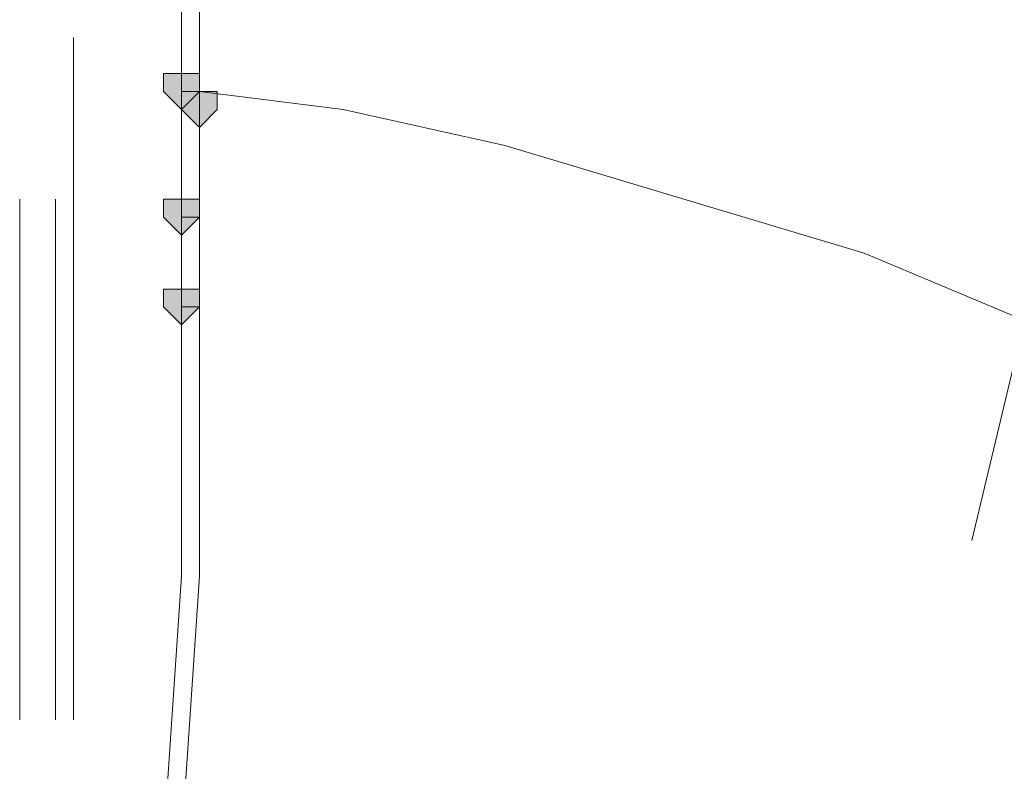
# Model space of a CAD drawing. Units: inches. Extents: x -280 to -6, y 2 to 200.
# Drawn here: x -213 to -211, y 39 to 41 of the extents above; entities that cross this region are included whole.
import ezdxf

# ---------------------------------------------------------------- set-up
doc = ezdxf.new("R2010")
doc.units = ezdxf.units.IN
doc.header["$LTSCALE"] = 5
doc.header["$MEASUREMENT"] = 0
doc.layers.add('Layer 1', color=7, linetype='Continuous', lineweight=0)

msp = doc.modelspace()

# ---------------------------------------------------------------- hatches: boundary and pattern name
at = {"layer": 'Layer 1'}
h = msp.add_hatch(color=7, dxfattribs=at)
h.dxf.hatch_style = 2
h.paths.add_polyline_path([(-212.5048, 41.0757), (-212.5472, 41.0757), (-212.5472, 41.0334), (-212.5048, 40.991), (-212.4625, 41.0334), (-212.4625, 41.0757)])
h = msp.add_hatch(color=7, dxfattribs=at)
h.dxf.hatch_style = 2
h.paths.add_polyline_path([(-212.5048, 41.0757), (-212.5472, 41.0757), (-212.5472, 41.0334), (-212.5048, 40.991), (-212.4625, 41.0334), (-212.4625, 41.0757)])
h = msp.add_hatch(color=7, dxfattribs=at)
h.dxf.hatch_style = 2
h.paths.add_polyline_path([(-212.5048, 41.0757), (-212.5472, 41.0757), (-212.5472, 41.0334), (-212.5048, 40.991), (-212.4625, 41.0334), (-212.4625, 41.0757)])
h = msp.add_hatch(color=7, dxfattribs=at)
h.dxf.hatch_style = 2
h.paths.add_polyline_path([(-212.4625, 41.0334), (-212.5048, 41.0334), (-212.5048, 40.991), (-212.4625, 40.9487), (-212.4202, 40.991), (-212.4202, 41.0334)])
h = msp.add_hatch(color=7, dxfattribs=at)
h.dxf.hatch_style = 2
h.paths.add_polyline_path([(-212.5048, 40.7794), (-212.5472, 40.7794), (-212.5472, 40.737), (-212.5048, 40.6947), (-212.4625, 40.737), (-212.4625, 40.7794)])
h = msp.add_hatch(color=7, dxfattribs=at)
h.dxf.hatch_style = 2
h.paths.add_polyline_path([(-212.5048, 40.7794), (-212.5472, 40.7794), (-212.5472, 40.737), (-212.5048, 40.6947), (-212.4625, 40.737), (-212.4625, 40.7794)])
h = msp.add_hatch(color=7, dxfattribs=at)
h.dxf.hatch_style = 2
h.paths.add_polyline_path([(-212.5048, 40.7794), (-212.5472, 40.7794), (-212.5472, 40.737), (-212.5048, 40.6947), (-212.4625, 40.737), (-212.4625, 40.7794)])
h = msp.add_hatch(color=7, dxfattribs=at)
h.dxf.hatch_style = 2
h.paths.add_polyline_path([(-212.5048, 40.5677), (-212.5472, 40.5677), (-212.5472, 40.5254), (-212.5048, 40.483), (-212.4625, 40.5254), (-212.4625, 40.5677)])
h = msp.add_hatch(color=7, dxfattribs=at)
h.dxf.hatch_style = 2
h.paths.add_polyline_path([(-212.5048, 40.5677), (-212.5472, 40.5677), (-212.5472, 40.5254), (-212.5048, 40.483), (-212.4625, 40.5254), (-212.4625, 40.5677)])
h = msp.add_hatch(color=7, dxfattribs=at)
h.dxf.hatch_style = 2
h.paths.add_polyline_path([(-212.5048, 40.5677), (-212.5472, 40.5677), (-212.5472, 40.5254), (-212.5048, 40.483), (-212.4625, 40.5254), (-212.4625, 40.5677)])

# ---------------------------------------------------------------- linework, layer by layer
at = {"layer": 'Layer 1', "color": 7, "lineweight": 13}
for p, q in [((-212.4625, 41.3297), (-212.4625, 41.1604)), ((-212.5048, 41.245), (-212.5048, 41.1604)), ((-212.7589, 39.9327), (-212.7589, 41.1604)), ((-212.5048, 41.1604), (-212.5048, 41.0334)), ((-212.4625, 41.118), (-212.4625, 41.1604)), ((-212.4625, 41.0757), (-212.4625, 41.118)), ((-212.4625, 41.0334), (-212.4625, 41.0757)), ((-212.5048, 40.9487), (-212.5048, 41.0334)), ((-212.5048, 41.0334), (-212.4625, 41.0334)), ((-212.4625, 40.991), (-212.4625, 41.0334)), ((-212.1238, 40.991), (-212.4625, 41.0334)), ((-212.4625, 40.9487), (-212.4625, 40.991)), ((-211.7428, 40.9064), (-212.1238, 40.991)), ((-212.5048, 40.9064), (-212.5048, 40.9487)), ((-212.4625, 40.9064), (-212.4625, 40.9487)), ((-212.5048, 40.5254), (-212.5048, 40.9064)), ((-212.4625, 40.864), (-212.4625, 40.9064)), ((-210.8962, 40.6524), (-211.7428, 40.9064)), ((-212.4625, 40.5254), (-212.4625, 40.864)), ((-210.6422, 39.975), (-210.4305, 40.864)), ((-212.8858, 39.5517), (-212.8858, 40.7794)), ((-212.8012, 39.5517), (-212.8012, 40.7794)), ((-212.7589, 40.7794), (-212.7589, 39.5517)), ((-212.5048, 40.737), (-212.4625, 40.737)), ((-210.0918, 40.3137), (-210.8962, 40.6524)), ((-212.5048, 40.5254), (-212.4625, 40.5254)), ((-212.5048, 39.8904), (-212.5048, 40.5254)), ((-212.4625, 39.8904), (-212.4625, 40.5254)), ((-212.5472, 39.2554), (-212.5048, 39.8904)), ((-212.5048, 39.2554), (-212.4625, 39.8904))]:
    msp.add_line(p, q, dxfattribs=at)
at = {"layer": 'Layer 1'}
for points in [[(-212.5048, 41.0757), (-212.5472, 41.0757), (-212.5472, 41.0334), (-212.5048, 40.991), (-212.4625, 41.0334), (-212.4625, 41.0757)], [(-212.5048, 41.0757), (-212.5472, 41.0757), (-212.5472, 41.0334), (-212.5048, 40.991), (-212.4625, 41.0334), (-212.4625, 41.0757)], [(-212.5048, 41.0757), (-212.5472, 41.0757), (-212.5472, 41.0334), (-212.5048, 40.991), (-212.4625, 41.0334), (-212.4625, 41.0757)], [(-212.4625, 41.0334), (-212.5048, 41.0334), (-212.5048, 40.991), (-212.4625, 40.9487), (-212.4202, 40.991), (-212.4202, 41.0334)], [(-212.5048, 40.7794), (-212.5472, 40.7794), (-212.5472, 40.737), (-212.5048, 40.6947), (-212.4625, 40.737), (-212.4625, 40.7794)], [(-212.5048, 40.7794), (-212.5472, 40.7794), (-212.5472, 40.737), (-212.5048, 40.6947), (-212.4625, 40.737), (-212.4625, 40.7794)], [(-212.5048, 40.7794), (-212.5472, 40.7794), (-212.5472, 40.737), (-212.5048, 40.6947), (-212.4625, 40.737), (-212.4625, 40.7794)], [(-212.5048, 40.5677), (-212.5472, 40.5677), (-212.5472, 40.5254), (-212.5048, 40.483), (-212.4625, 40.5254), (-212.4625, 40.5677)], [(-212.5048, 40.5677), (-212.5472, 40.5677), (-212.5472, 40.5254), (-212.5048, 40.483), (-212.4625, 40.5254), (-212.4625, 40.5677)], [(-212.5048, 40.5677), (-212.5472, 40.5677), (-212.5472, 40.5254), (-212.5048, 40.483), (-212.4625, 40.5254), (-212.4625, 40.5677)]]:
    msp.add_lwpolyline(points, close=True, dxfattribs=at)
at = {"layer": 'Layer 1', "color": 7, "lineweight": 0}
for points in [[(-212.5048, 41.0757), (-212.5472, 41.0757), (-212.5472, 41.0334), (-212.5048, 40.991), (-212.4625, 41.0334), (-212.4625, 41.0757)], [(-212.5048, 41.0757), (-212.5472, 41.0757), (-212.5472, 41.0334), (-212.5048, 40.991), (-212.4625, 41.0334), (-212.4625, 41.0757)], [(-212.5048, 41.0757), (-212.5472, 41.0757), (-212.5472, 41.0334), (-212.5048, 40.991), (-212.4625, 41.0334), (-212.4625, 41.0757)], [(-212.4625, 41.0334), (-212.5048, 41.0334), (-212.5048, 40.991), (-212.4625, 40.9487), (-212.4202, 40.991), (-212.4202, 41.0334)], [(-212.5048, 40.7794), (-212.5472, 40.7794), (-212.5472, 40.737), (-212.5048, 40.6947), (-212.4625, 40.737), (-212.4625, 40.7794)], [(-212.5048, 40.7794), (-212.5472, 40.7794), (-212.5472, 40.737), (-212.5048, 40.6947), (-212.4625, 40.737), (-212.4625, 40.7794)], [(-212.5048, 40.7794), (-212.5472, 40.7794), (-212.5472, 40.737), (-212.5048, 40.6947), (-212.4625, 40.737), (-212.4625, 40.7794)], [(-212.5048, 40.5677), (-212.5472, 40.5677), (-212.5472, 40.5254), (-212.5048, 40.483), (-212.4625, 40.5254), (-212.4625, 40.5677)], [(-212.5048, 40.5677), (-212.5472, 40.5677), (-212.5472, 40.5254), (-212.5048, 40.483), (-212.4625, 40.5254), (-212.4625, 40.5677)], [(-212.5048, 40.5677), (-212.5472, 40.5677), (-212.5472, 40.5254), (-212.5048, 40.483), (-212.4625, 40.5254), (-212.4625, 40.5677)]]:
    msp.add_lwpolyline(points, close=True, dxfattribs=at)

doc.saveas('drawing.dxf')
